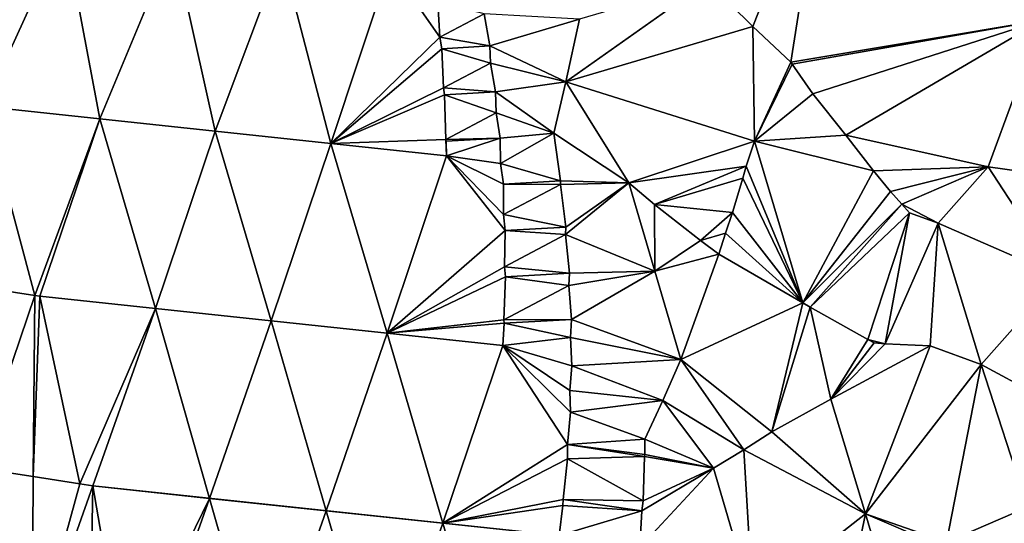
# Model space of a CAD drawing. Units: inches. Extents: x 2239646 to 2241767, y 13817431 to 13820078.
# Drawn here: x 2240171 to 2240378, y 13817809 to 13817915 of the extents above; entities that cross this region are included whole.
import ezdxf

# ---------------------------------------------------------------- set-up
doc = ezdxf.new("R2010")
doc.units = ezdxf.units.IN
doc.header["$MEASUREMENT"] = 0
for name, color, linetype in [('CP-TOPO-MAJR', 2, 'Continuous'), ('CP-TOPO-MINR', 1, 'Continuous'), ('Design Trimesh', 4, 'Continuous')]:
    doc.layers.add(name, color=color, linetype=linetype)

msp = doc.modelspace()

# ---------------------------------------------------------------- linework, layer by layer
at = {"layer": 'CP-TOPO-MAJR'}
for points in [[(2240273.39, 13817870.96, 770), (2240272.99, 13817874.3, 770), (2240273.01, 13817880.69, 770), (2240272.39, 13817885.08, 770), (2240272.33, 13817890.4, 770), (2240271.48, 13817895.68, 770), (2240271.35, 13817900.09, 770), (2240270.3, 13817906.15, 770), (2240270.15, 13817909.77, 770), (2240268.94, 13817916.52, 770)], [(2240162.28, 13817859.16, 770), (2240174.51, 13817857.31, 770), (2240175.54, 13817857.13, 770), (2240272.88, 13817846.76, 770), (2240273.14, 13817851.45, 770), (2240273.09, 13817852.18, 770), (2240273.44, 13817861.21, 770), (2240273.23, 13817863.34, 770), (2240273.39, 13817870.96, 770)]]:
    msp.add_polyline3d(points, dxfattribs=at)
at = {"layer": 'CP-TOPO-MINR'}
for points in [[(2240386.21, 13817915.2, 769), (2240374.9, 13817884.34, 769), (2240364.4, 13817872.48, 769), (2240358.33, 13817874.71, 769), (2240356.7, 13817876.48, 769), (2240354.35, 13817879.19, 769), (2240350.79, 13817883.54, 769), (2240344.97, 13817890.98, 769), (2240338.03, 13817899.73, 769), (2240333.68, 13817905.97, 769), (2240333.41, 13817906.39, 769), (2240325.45, 13817913.87, 769), (2240315.86, 13817923.35, 769)], [(2240163.86, 13817897.06, 771), (2240261.02, 13817886.7, 771), (2240260.98, 13817889.75, 771), (2240260.92, 13817890.12, 771), (2240260.65, 13817899.48, 771), (2240260.4, 13817900.93, 771), (2240260.05, 13817909.19, 771), (2240259.61, 13817911.6, 771), (2240259.2, 13817918.89, 771)], [(2240289.01, 13817915.38, 769), (2240286.15, 13817902.2, 769), (2240283.61, 13817891.43, 769), (2240285.03, 13817881.38, 769), (2240285.03, 13817880.65, 769), (2240286.1, 13817871.69, 769), (2240286.07, 13817870.12, 769), (2240286.86, 13817861.98, 769), (2240286.76, 13817859.39, 769), (2240287.29, 13817852.26, 769), (2240287.08, 13817848.47, 769), (2240287.37, 13817842.51, 769), (2240286.99, 13817837.34, 769), (2240287.09, 13817832.75, 769), (2240286.48, 13817825.98, 769), (2240286.47, 13817822.96, 769), (2240285.55, 13817814.41, 769), (2240285.51, 13817813.16, 769), (2240284.74, 13817806.82, 769), (2240186.74, 13817817.26, 769), (2240183.99, 13817817.72, 769), (2240174.14, 13817819.21, 769), (2240162.21, 13817821.09, 769)], [(2240366.1, 13817805.47, 767), (2240383.11, 13817812.82, 767), (2240396.23, 13817830.43, 767), (2240414.34, 13817849.11, 767), (2240460.26, 13817900.94, 767), (2240494.03, 13817914.39, 767)], [(2240422.84, 13817898.57, 768), (2240373.41, 13817842.78, 768), (2240362.66, 13817846.75, 768), (2240353.25, 13817847.17, 768), (2240350.94, 13817847.34, 768), (2240349.62, 13817848.03, 768), (2240337.45, 13817854.85, 768), (2240335.92, 13817855.77, 768), (2240325.74, 13817889.73, 768), (2240324.02, 13817884.5, 768), (2240323.32, 13817881.95, 768), (2240321.12, 13817874.78, 768), (2240319.68, 13817870.43, 768), (2240318.28, 13817866, 768), (2240314.4, 13817868.87, 768), (2240304.78, 13817876.44, 768), (2240299.33, 13817881, 768), (2240310.27, 13817843.81, 768), (2240306.53, 13817835.23, 768), (2240302.71, 13817827.08, 768), (2240302.7, 13817823.89, 768), (2240302.65, 13817823.42, 768), (2240302.37, 13817814.12, 768), (2240302.12, 13817812.05, 768), (2240301.68, 13817804.34, 768)], [(2240325.41, 13817792.83, 767), (2240317.14, 13817821.02, 767), (2240323.53, 13817824.83, 767), (2240329.38, 13817828.62, 767), (2240341.84, 13817835.49, 767), (2240349.11, 13817811.37, 767), (2240363.46, 13817805.2, 767)]]:
    msp.add_polyline3d(points, dxfattribs=at)
at = {"layer": 'Design Trimesh'}
for points in [[(2240325.45, 13817913.87, 769), (2240340.61, 13817952.39, 770), (2240315.86, 13817923.35, 769), (2240325.45, 13817913.87, 769)], [(2240340.61, 13817952.39, 770), (2240325.45, 13817913.87, 769), (2240333.41, 13817906.39, 769), (2240340.61, 13817952.39, 770)], [(2240333.41, 13817906.39, 769), (2240386.21, 13817915.2, 769), (2240340.61, 13817952.39, 770), (2240333.41, 13817906.39, 769)], [(2240386.21, 13817915.2, 769), (2240394.17, 13817937.2, 769), (2240340.61, 13817952.39, 770), (2240386.21, 13817915.2, 769)], [(2240180.76, 13817933.94, 772), (2240168.69, 13817935.57, 772), (2240163.86, 13817897.06, 771), (2240180.76, 13817933.94, 772)], [(2240180.76, 13817933.94, 772), (2240163.86, 13817897.06, 771), (2240188.15, 13817894.47, 771), (2240180.76, 13817933.94, 772)], [(2240203.56, 13817931.51, 772), (2240180.76, 13817933.94, 772), (2240188.15, 13817894.47, 771), (2240203.56, 13817931.51, 772)], [(2240203.56, 13817931.51, 772), (2240188.15, 13817894.47, 771), (2240212.44, 13817891.88, 771), (2240203.56, 13817931.51, 772)], [(2240203.56, 13817931.51, 772), (2240212.44, 13817891.88, 771), (2240226.36, 13817929.08, 772), (2240203.56, 13817931.51, 772)], [(2240226.36, 13817929.08, 772), (2240212.44, 13817891.88, 771), (2240236.73, 13817889.29, 771), (2240226.36, 13817929.08, 772)], [(2240249.16, 13817926.65, 772), (2240226.36, 13817929.08, 772), (2240236.73, 13817889.29, 771), (2240249.16, 13817926.65, 772)], [(2240259.61, 13817911.6, 771), (2240249.16, 13817926.65, 772), (2240236.73, 13817889.29, 771), (2240259.61, 13817911.6, 771)], [(2240249.16, 13817926.65, 772), (2240259.61, 13817911.6, 771), (2240259.2, 13817918.89, 771), (2240249.16, 13817926.65, 772)], [(2240315.86, 13817923.35, 769), (2240289.01, 13817915.38, 769), (2240286.15, 13817902.2, 769), (2240315.86, 13817923.35, 769)], [(2240325.45, 13817913.87, 769), (2240315.86, 13817923.35, 769), (2240286.15, 13817902.2, 769), (2240325.45, 13817913.87, 769)], [(2240259.61, 13817911.6, 771), (2240268.94, 13817916.52, 770), (2240259.2, 13817918.89, 771), (2240259.61, 13817911.6, 771)], [(2240270.15, 13817909.77, 770), (2240268.94, 13817916.52, 770), (2240259.61, 13817911.6, 771), (2240270.15, 13817909.77, 770)], [(2240270.15, 13817909.77, 770), (2240289.01, 13817915.38, 769), (2240268.94, 13817916.52, 770), (2240270.15, 13817909.77, 770)], [(2240286.15, 13817902.2, 769), (2240289.01, 13817915.38, 769), (2240270.15, 13817909.77, 770), (2240286.15, 13817902.2, 769)], [(2240333.68, 13817905.97, 769), (2240386.21, 13817915.2, 769), (2240333.41, 13817906.39, 769), (2240333.68, 13817905.97, 769)], [(2240338.03, 13817899.73, 769), (2240386.21, 13817915.2, 769), (2240333.68, 13817905.97, 769), (2240338.03, 13817899.73, 769)], [(2240338.03, 13817899.73, 769), (2240344.97, 13817890.98, 769), (2240386.21, 13817915.2, 769), (2240338.03, 13817899.73, 769)], [(2240386.21, 13817915.2, 769), (2240344.97, 13817890.98, 769), (2240374.9, 13817884.34, 769), (2240386.21, 13817915.2, 769)], [(2240374.9, 13817884.34, 769), (2240406.36, 13817879.97, 768), (2240386.21, 13817915.2, 769), (2240374.9, 13817884.34, 769)], [(2240325.74, 13817889.73, 768), (2240325.45, 13817913.87, 769), (2240286.15, 13817902.2, 769), (2240325.74, 13817889.73, 768)], [(2240333.41, 13817906.39, 769), (2240325.45, 13817913.87, 769), (2240325.74, 13817889.73, 768), (2240333.41, 13817906.39, 769)], [(2240236.73, 13817889.29, 771), (2240260.05, 13817909.19, 771), (2240259.61, 13817911.6, 771), (2240236.73, 13817889.29, 771)], [(2240270.15, 13817909.77, 770), (2240259.61, 13817911.6, 771), (2240260.05, 13817909.19, 771), (2240270.15, 13817909.77, 770)], [(2240236.73, 13817889.29, 771), (2240260.4, 13817900.93, 771), (2240260.05, 13817909.19, 771), (2240236.73, 13817889.29, 771)], [(2240260.05, 13817909.19, 771), (2240270.3, 13817906.15, 770), (2240270.15, 13817909.77, 770), (2240260.05, 13817909.19, 771)], [(2240260.05, 13817909.19, 771), (2240260.4, 13817900.93, 771), (2240270.3, 13817906.15, 770), (2240260.05, 13817909.19, 771)], [(2240270.15, 13817909.77, 770), (2240270.3, 13817906.15, 770), (2240286.15, 13817902.2, 769), (2240270.15, 13817909.77, 770)], [(2240260.4, 13817900.93, 771), (2240271.35, 13817900.09, 770), (2240270.3, 13817906.15, 770), (2240260.4, 13817900.93, 771)], [(2240271.35, 13817900.09, 770), (2240286.15, 13817902.2, 769), (2240270.3, 13817906.15, 770), (2240271.35, 13817900.09, 770)], [(2240333.41, 13817906.39, 769), (2240325.74, 13817889.73, 768), (2240333.68, 13817905.97, 769), (2240333.41, 13817906.39, 769)], [(2240325.74, 13817889.73, 768), (2240338.03, 13817899.73, 769), (2240333.68, 13817905.97, 769), (2240325.74, 13817889.73, 768)], [(2240286.15, 13817902.2, 769), (2240271.35, 13817900.09, 770), (2240283.61, 13817891.43, 769), (2240286.15, 13817902.2, 769)], [(2240286.15, 13817902.2, 769), (2240283.61, 13817891.43, 769), (2240299.33, 13817881, 768), (2240286.15, 13817902.2, 769)], [(2240325.74, 13817889.73, 768), (2240286.15, 13817902.2, 769), (2240299.33, 13817881, 768), (2240325.74, 13817889.73, 768)], [(2240236.73, 13817889.29, 771), (2240260.65, 13817899.48, 771), (2240260.4, 13817900.93, 771), (2240236.73, 13817889.29, 771)], [(2240260.65, 13817899.48, 771), (2240271.35, 13817900.09, 770), (2240260.4, 13817900.93, 771), (2240260.65, 13817899.48, 771)], [(2240271.35, 13817900.09, 770), (2240260.65, 13817899.48, 771), (2240271.48, 13817895.68, 770), (2240271.35, 13817900.09, 770)], [(2240271.35, 13817900.09, 770), (2240271.48, 13817895.68, 770), (2240283.61, 13817891.43, 769), (2240271.35, 13817900.09, 770)], [(2240236.73, 13817889.29, 771), (2240260.92, 13817890.12, 771), (2240260.65, 13817899.48, 771), (2240236.73, 13817889.29, 771)], [(2240271.48, 13817895.68, 770), (2240260.65, 13817899.48, 771), (2240260.92, 13817890.12, 771), (2240271.48, 13817895.68, 770)], [(2240338.03, 13817899.73, 769), (2240325.74, 13817889.73, 768), (2240344.97, 13817890.98, 769), (2240338.03, 13817899.73, 769)], [(2240174.51, 13817857.31, 770), (2240163.86, 13817897.06, 771), (2240162.28, 13817859.16, 770), (2240174.51, 13817857.31, 770)], [(2240188.15, 13817894.47, 771), (2240163.86, 13817897.06, 771), (2240174.51, 13817857.31, 770), (2240188.15, 13817894.47, 771)], [(2240174.51, 13817857.31, 770), (2240175.54, 13817857.13, 770), (2240188.15, 13817894.47, 771), (2240174.51, 13817857.31, 770)], [(2240199.87, 13817854.54, 770), (2240188.15, 13817894.47, 771), (2240175.54, 13817857.13, 770), (2240199.87, 13817854.54, 770)], [(2240199.87, 13817854.54, 770), (2240212.44, 13817891.88, 771), (2240188.15, 13817894.47, 771), (2240199.87, 13817854.54, 770)], [(2240260.92, 13817890.12, 771), (2240272.33, 13817890.4, 770), (2240271.48, 13817895.68, 770), (2240260.92, 13817890.12, 771)], [(2240283.61, 13817891.43, 769), (2240271.48, 13817895.68, 770), (2240272.33, 13817890.4, 770), (2240283.61, 13817891.43, 769)], [(2240224.21, 13817851.95, 770), (2240212.44, 13817891.88, 771), (2240199.87, 13817854.54, 770), (2240224.21, 13817851.95, 770)], [(2240212.44, 13817891.88, 771), (2240224.21, 13817851.95, 770), (2240236.73, 13817889.29, 771), (2240212.44, 13817891.88, 771)], [(2240260.92, 13817890.12, 771), (2240236.73, 13817889.29, 771), (2240261.02, 13817886.7, 771), (2240260.92, 13817890.12, 771)], [(2240260.92, 13817890.12, 771), (2240260.98, 13817889.75, 771), (2240272.33, 13817890.4, 770), (2240260.92, 13817890.12, 771)], [(2240261.02, 13817886.7, 771), (2240260.98, 13817889.75, 771), (2240260.92, 13817890.12, 771), (2240261.02, 13817886.7, 771)], [(2240260.98, 13817889.75, 771), (2240261.02, 13817886.7, 771), (2240272.33, 13817890.4, 770), (2240260.98, 13817889.75, 771)], [(2240261.02, 13817886.7, 771), (2240272.39, 13817885.08, 770), (2240272.33, 13817890.4, 770), (2240261.02, 13817886.7, 771)], [(2240272.39, 13817885.08, 770), (2240283.61, 13817891.43, 769), (2240272.33, 13817890.4, 770), (2240272.39, 13817885.08, 770)], [(2240272.39, 13817885.08, 770), (2240285.03, 13817881.38, 769), (2240283.61, 13817891.43, 769), (2240272.39, 13817885.08, 770)], [(2240285.03, 13817881.38, 769), (2240299.33, 13817881, 768), (2240283.61, 13817891.43, 769), (2240285.03, 13817881.38, 769)], [(2240299.33, 13817881, 768), (2240324.02, 13817884.5, 768), (2240325.74, 13817889.73, 768), (2240299.33, 13817881, 768)], [(2240325.74, 13817889.73, 768), (2240324.02, 13817884.5, 768), (2240335.92, 13817855.77, 768), (2240325.74, 13817889.73, 768)], [(2240344.97, 13817890.98, 769), (2240325.74, 13817889.73, 768), (2240350.79, 13817883.54, 769), (2240344.97, 13817890.98, 769)], [(2240350.79, 13817883.54, 769), (2240325.74, 13817889.73, 768), (2240335.92, 13817855.77, 768), (2240350.79, 13817883.54, 769)], [(2240350.79, 13817883.54, 769), (2240374.9, 13817884.34, 769), (2240344.97, 13817890.98, 769), (2240350.79, 13817883.54, 769)], [(2240248.54, 13817849.35, 770), (2240236.73, 13817889.29, 771), (2240224.21, 13817851.95, 770), (2240248.54, 13817849.35, 770)], [(2240248.54, 13817849.35, 770), (2240261.02, 13817886.7, 771), (2240236.73, 13817889.29, 771), (2240248.54, 13817849.35, 770)], [(2240261.02, 13817886.7, 771), (2240248.54, 13817849.35, 770), (2240273.39, 13817870.96, 770), (2240261.02, 13817886.7, 771)], [(2240261.02, 13817886.7, 771), (2240273.01, 13817880.69, 770), (2240272.39, 13817885.08, 770), (2240261.02, 13817886.7, 771)], [(2240261.02, 13817886.7, 771), (2240272.99, 13817874.3, 770), (2240273.01, 13817880.69, 770), (2240261.02, 13817886.7, 771)], [(2240261.02, 13817886.7, 771), (2240273.39, 13817870.96, 770), (2240272.99, 13817874.3, 770), (2240261.02, 13817886.7, 771)], [(2240272.39, 13817885.08, 770), (2240273.01, 13817880.69, 770), (2240285.03, 13817881.38, 769), (2240272.39, 13817885.08, 770)], [(2240304.78, 13817876.44, 768), (2240324.02, 13817884.5, 768), (2240299.33, 13817881, 768), (2240304.78, 13817876.44, 768)], [(2240304.78, 13817876.44, 768), (2240323.32, 13817881.95, 768), (2240324.02, 13817884.5, 768), (2240304.78, 13817876.44, 768)], [(2240324.02, 13817884.5, 768), (2240323.32, 13817881.95, 768), (2240335.92, 13817855.77, 768), (2240324.02, 13817884.5, 768)], [(2240354.35, 13817879.19, 769), (2240350.79, 13817883.54, 769), (2240335.92, 13817855.77, 768), (2240354.35, 13817879.19, 769)], [(2240350.79, 13817883.54, 769), (2240354.35, 13817879.19, 769), (2240374.9, 13817884.34, 769), (2240350.79, 13817883.54, 769)], [(2240374.9, 13817884.34, 769), (2240354.35, 13817879.19, 769), (2240356.7, 13817876.48, 769), (2240374.9, 13817884.34, 769)], [(2240374.9, 13817884.34, 769), (2240356.7, 13817876.48, 769), (2240364.4, 13817872.48, 769), (2240374.9, 13817884.34, 769)], [(2240389.89, 13817861.38, 768), (2240374.9, 13817884.34, 769), (2240364.4, 13817872.48, 769), (2240389.89, 13817861.38, 768)], [(2240389.89, 13817861.38, 768), (2240406.36, 13817879.97, 768), (2240374.9, 13817884.34, 769), (2240389.89, 13817861.38, 768)], [(2240285.03, 13817881.38, 769), (2240273.01, 13817880.69, 770), (2240285.03, 13817880.65, 769), (2240285.03, 13817881.38, 769)], [(2240299.33, 13817881, 768), (2240285.03, 13817881.38, 769), (2240285.03, 13817880.65, 769), (2240299.33, 13817881, 768)], [(2240321.12, 13817874.78, 768), (2240323.32, 13817881.95, 768), (2240304.78, 13817876.44, 768), (2240321.12, 13817874.78, 768)], [(2240321.12, 13817874.78, 768), (2240335.92, 13817855.77, 768), (2240323.32, 13817881.95, 768), (2240321.12, 13817874.78, 768)], [(2240272.99, 13817874.3, 770), (2240285.03, 13817880.65, 769), (2240273.01, 13817880.69, 770), (2240272.99, 13817874.3, 770)], [(2240286.1, 13817871.69, 769), (2240285.03, 13817880.65, 769), (2240272.99, 13817874.3, 770), (2240286.1, 13817871.69, 769)], [(2240299.33, 13817881, 768), (2240285.03, 13817880.65, 769), (2240286.1, 13817871.69, 769), (2240299.33, 13817881, 768)], [(2240299.33, 13817881, 768), (2240286.1, 13817871.69, 769), (2240286.07, 13817870.12, 769), (2240299.33, 13817881, 768)], [(2240304.8, 13817862.4, 768), (2240299.33, 13817881, 768), (2240286.07, 13817870.12, 769), (2240304.8, 13817862.4, 768)], [(2240304.8, 13817862.4, 768), (2240304.78, 13817876.44, 768), (2240299.33, 13817881, 768), (2240304.8, 13817862.4, 768)], [(2240356.7, 13817876.48, 769), (2240354.35, 13817879.19, 769), (2240335.92, 13817855.77, 768), (2240356.7, 13817876.48, 769)], [(2240314.4, 13817868.87, 768), (2240304.78, 13817876.44, 768), (2240304.8, 13817862.4, 768), (2240314.4, 13817868.87, 768)], [(2240314.4, 13817868.87, 768), (2240321.12, 13817874.78, 768), (2240304.78, 13817876.44, 768), (2240314.4, 13817868.87, 768)], [(2240356.7, 13817876.48, 769), (2240335.92, 13817855.77, 768), (2240337.45, 13817854.85, 768), (2240356.7, 13817876.48, 769)], [(2240356.7, 13817876.48, 769), (2240337.45, 13817854.85, 768), (2240358.33, 13817874.71, 769), (2240356.7, 13817876.48, 769)], [(2240358.33, 13817874.71, 769), (2240364.4, 13817872.48, 769), (2240356.7, 13817876.48, 769), (2240358.33, 13817874.71, 769)], [(2240273.39, 13817870.96, 770), (2240286.1, 13817871.69, 769), (2240272.99, 13817874.3, 770), (2240273.39, 13817870.96, 770)], [(2240319.68, 13817870.43, 768), (2240321.12, 13817874.78, 768), (2240314.4, 13817868.87, 768), (2240319.68, 13817870.43, 768)], [(2240319.68, 13817870.43, 768), (2240335.92, 13817855.77, 768), (2240321.12, 13817874.78, 768), (2240319.68, 13817870.43, 768)], [(2240358.33, 13817874.71, 769), (2240337.45, 13817854.85, 768), (2240349.62, 13817848.03, 768), (2240358.33, 13817874.71, 769)], [(2240358.33, 13817874.71, 769), (2240349.62, 13817848.03, 768), (2240353.25, 13817847.17, 768), (2240358.33, 13817874.71, 769)], [(2240353.25, 13817847.17, 768), (2240364.4, 13817872.48, 769), (2240358.33, 13817874.71, 769), (2240353.25, 13817847.17, 768)], [(2240273.23, 13817863.34, 770), (2240273.39, 13817870.96, 770), (2240248.54, 13817849.35, 770), (2240273.23, 13817863.34, 770)], [(2240286.07, 13817870.12, 769), (2240273.39, 13817870.96, 770), (2240273.23, 13817863.34, 770), (2240286.07, 13817870.12, 769)], [(2240273.39, 13817870.96, 770), (2240286.07, 13817870.12, 769), (2240286.1, 13817871.69, 769), (2240273.39, 13817870.96, 770)], [(2240364.4, 13817872.48, 769), (2240353.25, 13817847.17, 768), (2240362.66, 13817846.75, 768), (2240364.4, 13817872.48, 769)], [(2240364.4, 13817872.48, 769), (2240362.66, 13817846.75, 768), (2240373.41, 13817842.78, 768), (2240364.4, 13817872.48, 769)], [(2240389.89, 13817861.38, 768), (2240364.4, 13817872.48, 769), (2240373.41, 13817842.78, 768), (2240389.89, 13817861.38, 768)], [(2240286.86, 13817861.98, 769), (2240286.07, 13817870.12, 769), (2240273.23, 13817863.34, 770), (2240286.86, 13817861.98, 769)], [(2240304.8, 13817862.4, 768), (2240286.07, 13817870.12, 769), (2240286.86, 13817861.98, 769), (2240304.8, 13817862.4, 768)], [(2240318.28, 13817866, 768), (2240314.4, 13817868.87, 768), (2240304.8, 13817862.4, 768), (2240318.28, 13817866, 768)], [(2240314.4, 13817868.87, 768), (2240318.28, 13817866, 768), (2240319.68, 13817870.43, 768), (2240314.4, 13817868.87, 768)], [(2240335.92, 13817855.77, 768), (2240319.68, 13817870.43, 768), (2240318.28, 13817866, 768), (2240335.92, 13817855.77, 768)], [(2240318.28, 13817866, 768), (2240304.8, 13817862.4, 768), (2240310.27, 13817843.81, 768), (2240318.28, 13817866, 768)], [(2240318.28, 13817866, 768), (2240310.27, 13817843.81, 768), (2240335.92, 13817855.77, 768), (2240318.28, 13817866, 768)], [(2240273.23, 13817863.34, 770), (2240248.54, 13817849.35, 770), (2240273.44, 13817861.21, 770), (2240273.23, 13817863.34, 770)], [(2240273.23, 13817863.34, 770), (2240273.44, 13817861.21, 770), (2240286.86, 13817861.98, 769), (2240273.23, 13817863.34, 770)], [(2240273.44, 13817861.21, 770), (2240248.54, 13817849.35, 770), (2240273.09, 13817852.18, 770), (2240273.44, 13817861.21, 770)], [(2240273.44, 13817861.21, 770), (2240273.09, 13817852.18, 770), (2240286.76, 13817859.39, 769), (2240273.44, 13817861.21, 770)], [(2240286.86, 13817861.98, 769), (2240273.44, 13817861.21, 770), (2240286.76, 13817859.39, 769), (2240286.86, 13817861.98, 769)], [(2240304.8, 13817862.4, 768), (2240286.76, 13817859.39, 769), (2240287.29, 13817852.26, 769), (2240304.8, 13817862.4, 768)], [(2240286.86, 13817861.98, 769), (2240286.76, 13817859.39, 769), (2240304.8, 13817862.4, 768), (2240286.86, 13817861.98, 769)], [(2240310.27, 13817843.81, 768), (2240304.8, 13817862.4, 768), (2240287.29, 13817852.26, 769), (2240310.27, 13817843.81, 768)], [(2240373.41, 13817842.78, 768), (2240396.23, 13817830.43, 767), (2240389.89, 13817861.38, 768), (2240373.41, 13817842.78, 768)], [(2240162.28, 13817859.16, 770), (2240162.21, 13817821.09, 769), (2240174.51, 13817857.31, 770), (2240162.28, 13817859.16, 770)], [(2240287.29, 13817852.26, 769), (2240286.76, 13817859.39, 769), (2240273.09, 13817852.18, 770), (2240287.29, 13817852.26, 769)], [(2240174.14, 13817819.21, 769), (2240174.51, 13817857.31, 770), (2240162.21, 13817821.09, 769), (2240174.14, 13817819.21, 769)], [(2240175.54, 13817857.13, 770), (2240174.51, 13817857.31, 770), (2240174.14, 13817819.21, 769), (2240175.54, 13817857.13, 770)], [(2240174.14, 13817819.21, 769), (2240183.99, 13817817.72, 769), (2240175.54, 13817857.13, 770), (2240174.14, 13817819.21, 769)], [(2240175.54, 13817857.13, 770), (2240183.99, 13817817.72, 769), (2240199.87, 13817854.54, 770), (2240175.54, 13817857.13, 770)], [(2240183.99, 13817817.72, 769), (2240186.74, 13817817.26, 769), (2240199.87, 13817854.54, 770), (2240183.99, 13817817.72, 769)], [(2240199.87, 13817854.54, 770), (2240186.74, 13817817.26, 769), (2240211.24, 13817814.65, 769), (2240199.87, 13817854.54, 770)], [(2240211.24, 13817814.65, 769), (2240224.21, 13817851.95, 770), (2240199.87, 13817854.54, 770), (2240211.24, 13817814.65, 769)], [(2240310.27, 13817843.81, 768), (2240329.38, 13817828.62, 767), (2240335.92, 13817855.77, 768), (2240310.27, 13817843.81, 768)], [(2240335.92, 13817855.77, 768), (2240329.38, 13817828.62, 767), (2240337.45, 13817854.85, 768), (2240335.92, 13817855.77, 768)], [(2240337.45, 13817854.85, 768), (2240329.38, 13817828.62, 767), (2240341.84, 13817835.49, 767), (2240337.45, 13817854.85, 768)], [(2240341.84, 13817835.49, 767), (2240349.62, 13817848.03, 768), (2240337.45, 13817854.85, 768), (2240341.84, 13817835.49, 767)], [(2240273.14, 13817851.45, 770), (2240287.29, 13817852.26, 769), (2240273.09, 13817852.18, 770), (2240273.14, 13817851.45, 770)], [(2240287.08, 13817848.47, 769), (2240287.29, 13817852.26, 769), (2240273.14, 13817851.45, 770), (2240287.08, 13817848.47, 769)], [(2240287.08, 13817848.47, 769), (2240310.27, 13817843.81, 768), (2240287.29, 13817852.26, 769), (2240287.08, 13817848.47, 769)], [(2240211.24, 13817814.65, 769), (2240235.74, 13817812.04, 769), (2240224.21, 13817851.95, 770), (2240211.24, 13817814.65, 769)], [(2240235.74, 13817812.04, 769), (2240248.54, 13817849.35, 770), (2240224.21, 13817851.95, 770), (2240235.74, 13817812.04, 769)], [(2240248.54, 13817849.35, 770), (2240273.14, 13817851.45, 770), (2240273.09, 13817852.18, 770), (2240248.54, 13817849.35, 770)], [(2240248.54, 13817849.35, 770), (2240272.88, 13817846.76, 770), (2240273.14, 13817851.45, 770), (2240248.54, 13817849.35, 770)], [(2240287.08, 13817848.47, 769), (2240273.14, 13817851.45, 770), (2240272.88, 13817846.76, 770), (2240287.08, 13817848.47, 769)], [(2240260.24, 13817809.43, 769), (2240248.54, 13817849.35, 770), (2240235.74, 13817812.04, 769), (2240260.24, 13817809.43, 769)], [(2240248.54, 13817849.35, 770), (2240260.24, 13817809.43, 769), (2240272.88, 13817846.76, 770), (2240248.54, 13817849.35, 770)], [(2240287.37, 13817842.51, 769), (2240287.08, 13817848.47, 769), (2240272.88, 13817846.76, 770), (2240287.37, 13817842.51, 769)], [(2240287.37, 13817842.51, 769), (2240310.27, 13817843.81, 768), (2240287.08, 13817848.47, 769), (2240287.37, 13817842.51, 769)], [(2240260.24, 13817809.43, 769), (2240286.48, 13817825.98, 769), (2240272.88, 13817846.76, 770), (2240260.24, 13817809.43, 769)], [(2240286.48, 13817825.98, 769), (2240287.09, 13817832.75, 769), (2240272.88, 13817846.76, 770), (2240286.48, 13817825.98, 769)], [(2240272.88, 13817846.76, 770), (2240287.09, 13817832.75, 769), (2240286.99, 13817837.34, 769), (2240272.88, 13817846.76, 770)], [(2240287.37, 13817842.51, 769), (2240272.88, 13817846.76, 770), (2240286.99, 13817837.34, 769), (2240287.37, 13817842.51, 769)], [(2240349.62, 13817848.03, 768), (2240341.84, 13817835.49, 767), (2240350.94, 13817847.34, 768), (2240349.62, 13817848.03, 768)], [(2240353.25, 13817847.17, 768), (2240350.94, 13817847.34, 768), (2240341.84, 13817835.49, 767), (2240353.25, 13817847.17, 768)], [(2240353.25, 13817847.17, 768), (2240341.84, 13817835.49, 767), (2240362.66, 13817846.75, 768), (2240353.25, 13817847.17, 768)], [(2240341.84, 13817835.49, 767), (2240349.11, 13817811.37, 767), (2240362.66, 13817846.75, 768), (2240341.84, 13817835.49, 767)], [(2240362.66, 13817846.75, 768), (2240349.11, 13817811.37, 767), (2240373.41, 13817842.78, 768), (2240362.66, 13817846.75, 768)], [(2240350.94, 13817847.34, 768), (2240353.25, 13817847.17, 768), (2240349.62, 13817848.03, 768), (2240350.94, 13817847.34, 768)], [(2240286.99, 13817837.34, 769), (2240306.53, 13817835.23, 768), (2240287.37, 13817842.51, 769), (2240286.99, 13817837.34, 769)], [(2240306.53, 13817835.23, 768), (2240310.27, 13817843.81, 768), (2240287.37, 13817842.51, 769), (2240306.53, 13817835.23, 768)], [(2240310.27, 13817843.81, 768), (2240306.53, 13817835.23, 768), (2240323.53, 13817824.83, 767), (2240310.27, 13817843.81, 768)], [(2240310.27, 13817843.81, 768), (2240323.53, 13817824.83, 767), (2240329.38, 13817828.62, 767), (2240310.27, 13817843.81, 768)], [(2240366.1, 13817805.47, 767), (2240373.41, 13817842.78, 768), (2240349.11, 13817811.37, 767), (2240366.1, 13817805.47, 767)], [(2240383.11, 13817812.82, 767), (2240373.41, 13817842.78, 768), (2240366.1, 13817805.47, 767), (2240383.11, 13817812.82, 767)], [(2240383.11, 13817812.82, 767), (2240396.23, 13817830.43, 767), (2240373.41, 13817842.78, 768), (2240383.11, 13817812.82, 767)], [(2240287.09, 13817832.75, 769), (2240306.53, 13817835.23, 768), (2240286.99, 13817837.34, 769), (2240287.09, 13817832.75, 769)], [(2240302.71, 13817827.08, 768), (2240306.53, 13817835.23, 768), (2240287.09, 13817832.75, 769), (2240302.71, 13817827.08, 768)], [(2240306.53, 13817835.23, 768), (2240302.71, 13817827.08, 768), (2240317.14, 13817821.02, 767), (2240306.53, 13817835.23, 768)], [(2240306.53, 13817835.23, 768), (2240317.14, 13817821.02, 767), (2240323.53, 13817824.83, 767), (2240306.53, 13817835.23, 768)], [(2240349.11, 13817811.37, 767), (2240341.84, 13817835.49, 767), (2240329.38, 13817828.62, 767), (2240349.11, 13817811.37, 767)], [(2240286.48, 13817825.98, 769), (2240302.71, 13817827.08, 768), (2240287.09, 13817832.75, 769), (2240286.48, 13817825.98, 769)], [(2240349.11, 13817811.37, 767), (2240329.38, 13817828.62, 767), (2240323.53, 13817824.83, 767), (2240349.11, 13817811.37, 767)], [(2240260.24, 13817809.43, 769), (2240286.47, 13817822.96, 769), (2240286.48, 13817825.98, 769), (2240260.24, 13817809.43, 769)], [(2240286.48, 13817825.98, 769), (2240286.47, 13817822.96, 769), (2240302.65, 13817823.42, 768), (2240286.48, 13817825.98, 769)], [(2240302.7, 13817823.89, 768), (2240302.71, 13817827.08, 768), (2240286.48, 13817825.98, 769), (2240302.7, 13817823.89, 768)], [(2240286.48, 13817825.98, 769), (2240302.65, 13817823.42, 768), (2240302.7, 13817823.89, 768), (2240286.48, 13817825.98, 769)], [(2240302.71, 13817827.08, 768), (2240302.7, 13817823.89, 768), (2240317.14, 13817821.02, 767), (2240302.71, 13817827.08, 768)], [(2240302.37, 13817814.12, 768), (2240302.65, 13817823.42, 768), (2240286.47, 13817822.96, 769), (2240302.37, 13817814.12, 768)], [(2240302.65, 13817823.42, 768), (2240302.37, 13817814.12, 768), (2240317.14, 13817821.02, 767), (2240302.65, 13817823.42, 768)], [(2240317.14, 13817821.02, 767), (2240302.7, 13817823.89, 768), (2240302.65, 13817823.42, 768), (2240317.14, 13817821.02, 767)], [(2240317.14, 13817821.02, 767), (2240325.41, 13817792.83, 767), (2240323.53, 13817824.83, 767), (2240317.14, 13817821.02, 767)], [(2240323.53, 13817824.83, 767), (2240325.41, 13817792.83, 767), (2240349.11, 13817811.37, 767), (2240323.53, 13817824.83, 767)], [(2240260.24, 13817809.43, 769), (2240285.55, 13817814.41, 769), (2240286.47, 13817822.96, 769), (2240260.24, 13817809.43, 769)], [(2240302.37, 13817814.12, 768), (2240286.47, 13817822.96, 769), (2240285.55, 13817814.41, 769), (2240302.37, 13817814.12, 768)], [(2240173.99, 13817781.16, 768), (2240162.21, 13817821.09, 769), (2240149.34, 13817783.78, 768), (2240173.99, 13817781.16, 768)], [(2240173.99, 13817781.16, 768), (2240174.14, 13817819.21, 769), (2240162.21, 13817821.09, 769), (2240173.99, 13817781.16, 768)], [(2240174.14, 13817819.21, 769), (2240173.99, 13817781.16, 768), (2240183.99, 13817817.72, 769), (2240174.14, 13817819.21, 769)], [(2240302.12, 13817812.05, 768), (2240301.68, 13817804.34, 768), (2240317.14, 13817821.02, 767), (2240302.12, 13817812.05, 768)], [(2240325.41, 13817792.83, 767), (2240317.14, 13817821.02, 767), (2240301.68, 13817804.34, 768), (2240325.41, 13817792.83, 767)], [(2240317.14, 13817821.02, 767), (2240302.37, 13817814.12, 768), (2240302.12, 13817812.05, 768), (2240317.14, 13817821.02, 767)], [(2240186.74, 13817817.26, 769), (2240183.99, 13817817.72, 769), (2240173.99, 13817781.16, 768), (2240186.74, 13817817.26, 769)], [(2240173.99, 13817781.16, 768), (2240185.99, 13817779.27, 768), (2240186.74, 13817817.26, 769), (2240173.99, 13817781.16, 768)], [(2240185.99, 13817779.27, 768), (2240193.47, 13817778.14, 768), (2240186.74, 13817817.26, 769), (2240185.99, 13817779.27, 768)], [(2240186.74, 13817817.26, 769), (2240193.47, 13817778.14, 768), (2240211.24, 13817814.65, 769), (2240186.74, 13817817.26, 769)], [(2240198.03, 13817777.38, 768), (2240211.24, 13817814.65, 769), (2240193.47, 13817778.14, 768), (2240198.03, 13817777.38, 768)], [(2240222.67, 13817774.75, 768), (2240211.24, 13817814.65, 769), (2240198.03, 13817777.38, 768), (2240222.67, 13817774.75, 768)], [(2240235.74, 13817812.04, 769), (2240211.24, 13817814.65, 769), (2240222.67, 13817774.75, 768), (2240235.74, 13817812.04, 769)], [(2240285.51, 13817813.16, 769), (2240285.55, 13817814.41, 769), (2240260.24, 13817809.43, 769), (2240285.51, 13817813.16, 769)], [(2240284.74, 13817806.82, 769), (2240285.51, 13817813.16, 769), (2240260.24, 13817809.43, 769), (2240284.74, 13817806.82, 769)], [(2240285.51, 13817813.16, 769), (2240284.74, 13817806.82, 769), (2240302.12, 13817812.05, 768), (2240285.51, 13817813.16, 769)], [(2240302.12, 13817812.05, 768), (2240285.55, 13817814.41, 769), (2240285.51, 13817813.16, 769), (2240302.12, 13817812.05, 768)], [(2240285.55, 13817814.41, 769), (2240302.12, 13817812.05, 768), (2240302.37, 13817814.12, 768), (2240285.55, 13817814.41, 769)], [(2240235.74, 13817812.04, 769), (2240222.67, 13817774.75, 768), (2240247.31, 13817772.13, 768), (2240235.74, 13817812.04, 769)], [(2240235.74, 13817812.04, 769), (2240247.31, 13817772.13, 768), (2240260.24, 13817809.43, 769), (2240235.74, 13817812.04, 769)], [(2240301.68, 13817804.34, 768), (2240302.12, 13817812.05, 768), (2240284.74, 13817806.82, 769), (2240301.68, 13817804.34, 768)], [(2240349.11, 13817811.37, 767), (2240325.41, 13817792.83, 767), (2240343.64, 13817785.21, 766), (2240349.11, 13817811.37, 767)], [(2240349.11, 13817811.37, 767), (2240343.64, 13817785.21, 766), (2240354.02, 13817794.83, 766), (2240349.11, 13817811.37, 767)], [(2240349.11, 13817811.37, 767), (2240363.46, 13817805.2, 767), (2240366.1, 13817805.47, 767), (2240349.11, 13817811.37, 767)], [(2240363.46, 13817805.2, 767), (2240349.11, 13817811.37, 767), (2240354.02, 13817794.83, 766), (2240363.46, 13817805.2, 767)], [(2240383.11, 13817812.82, 767), (2240366.1, 13817805.47, 767), (2240389.95, 13817781.51, 766), (2240383.11, 13817812.82, 767)], [(2240260.24, 13817809.43, 769), (2240247.31, 13817772.13, 768), (2240271.96, 13817769.5, 768), (2240260.24, 13817809.43, 769)], [(2240271.96, 13817769.5, 768), (2240284.74, 13817806.82, 769), (2240260.24, 13817809.43, 769), (2240271.96, 13817769.5, 768)]]:
    msp.add_3dface(points, dxfattribs=at)

doc.saveas('drawing.dxf')
